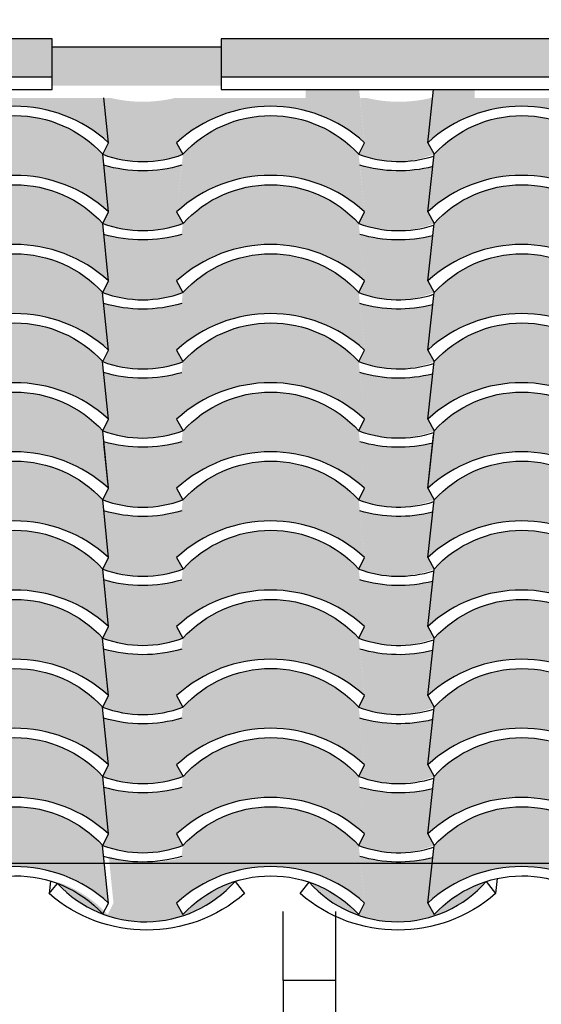
# Model space of a CAD drawing. Units: millimetres. Extents: x 648 to 883, y 377 to 426.
# Drawn here: x 660 to 660, y 391 to 392 of the extents above; entities that cross this region are included whole.
import ezdxf

# ---------------------------------------------------------------- set-up
doc = ezdxf.new("R2010")
doc.units = ezdxf.units.MM
doc.header["$LTSCALE"] = 0.01
for name, color, linetype in [('1', 1, 'Continuous'), ('4', 4, 'Continuous'), ('FINO', 8, 'Continuous')]:
    doc.layers.add(name, color=color, linetype=linetype)
doc.styles.add('jedv01', font='romans.shx')
doc.dimstyles.new('1.100', dxfattribs={"dimtxt": 0.15, "dimasz": 0.1, "dimexe": 0.175, "dimexo": 0.25, "dimgap": 0.04, "dimtad": 1, "dimrnd": 0.01, "dimzin": 4, "dimtxsty": 'jedv01', "dimblk": 'OBLIQUE', "dimcen": 0, "dimse1": 1, "dimse2": 1, "dimclre": 1, "dimazin": 0, "dimtfac": 1, "dimtix": 1, "dimtmove": 1, "dimatfit": 0, "dimldrblk": 'OBLIQUE', "dimfxl": 0, "dimarcsym": 0})

# ---------------------------------------------------------------- blocks, each defined once
blk = doc.blocks.new('_Oblique')
at = {"color": 0, "linetype": 'ByBlock', "lineweight": -2}
blk.add_line((-0.5, -0.5), (0.5, 0.5), dxfattribs=at)
blk = doc.blocks.new('*D462')
at = {"layer": '4', "color": 0, "linetype": 'ByBlock', "lineweight": -2}
blk.add_line((653.72623, 392.42854), (661.82623, 392.42854), dxfattribs=at)
at = {"layer": 'Defpoints', "color": 0, "linetype": 'ByBlock'}
for p in [(661.82623, 392.42854), (653.72623, 390.6632), (661.82623, 390.6688)]:
    blk.add_point(p, dxfattribs=at)
at = {"layer": '4', "color": 0, "linetype": 'ByBlock', "lineweight": -2, "xscale": 0.1, "yscale": 0.1, "zscale": 0.1, "rotation": 180}
blk.add_blockref('_Oblique', (653.72623, 392.42854), dxfattribs=at)
at = {"layer": '4', "color": 0, "linetype": 'ByBlock', "lineweight": -2, "xscale": 0.1, "yscale": 0.1, "zscale": 0.1}
blk.add_blockref('_Oblique', (661.82623, 392.42854), dxfattribs=at)
at = {"layer": '4', "color": 0, "linetype": 'ByBlock', "insert": (657.77623, 392.55782), "char_height": 0.15, "attachment_point": 5, "style": 'jedv01'}
blk.add_mtext('8,10', dxfattribs=at)

msp = doc.modelspace()

# ---------------------------------------------------------------- hatches: boundary and pattern name
at = {"layer": '1', "linetype": 'ByBlock'}
for points in [[(659.25885, 391.80475), (659.25885, 391.76971), (659.56679, 391.76971), (659.56679, 391.80475)], [(659.72075, 391.80475), (659.72075, 391.76971), (660.02869, 391.76971), (660.02869, 391.80475)], [(659.72075, 391.76201), (659.72075, 391.79705), (659.56679, 391.79705), (659.56679, 391.76201)], [(659.61813, 391.71008), (659.61281, 391.69952, 0.180115), (659.6859, 391.69952), (659.6801, 391.71008), (659.68462, 391.75086), (659.67892, 391.75086, -0.118024), (659.61978, 391.75086), (659.61389, 391.75086)], [(659.68466, 391.68946, -0.14211), (659.61388, 391.68951), (659.61813, 391.64716), (659.61288, 391.6366, 0.180693), (659.68574, 391.6366), (659.6801, 391.64716)], [(659.84607, 391.63652, 0.441202), (659.68599, 391.6366), (659.68598, 391.63663, -0.00061), (659.68574, 391.63654), (659.68466, 391.62655, 0.000021), (659.68467, 391.62656, -0.000021), (659.68466, 391.62655), (659.6801, 391.58425, -0.387598), (659.85131, 391.58425)], [(659.68466, 391.62655, -0.14211), (659.61388, 391.6266), (659.61813, 391.58425), (659.61288, 391.57369, 0.180693), (659.68574, 391.57369), (659.6801, 391.58425)], [(659.9135, 391.62537, -0.133128), (659.84705, 391.62662), (659.85136, 391.58425), (659.8461, 391.57369, 0.191659), (659.9145, 391.57369), (659.90886, 391.58425, -0.000156), (659.90892, 391.5843)], [(659.68575, 391.57369), (659.68574, 391.57362), (659.68574, 391.57362), (659.68574, 391.57362), (659.68466, 391.56364, 0.000021), (659.68467, 391.56364, -0.000021), (659.68466, 391.56364), (659.6801, 391.52134, -0.387598), (659.85131, 391.52134), (659.84606, 391.57369, 0.440029)], [(659.68466, 391.56364, -0.14211), (659.61388, 391.56368), (659.61813, 391.52134), (659.61288, 391.51078, 0.180693), (659.68574, 391.51078), (659.6801, 391.52134)], [(659.68575, 391.51078), (659.68574, 391.51071), (659.68574, 391.51071), (659.68574, 391.51071), (659.68466, 391.50073, 0.000021), (659.68467, 391.50073, -0.000021), (659.68466, 391.50073), (659.6801, 391.45842, -0.387598), (659.85131, 391.45842), (659.84606, 391.51078, 0.440029)], [(659.68466, 391.50072, -0.14211), (659.61388, 391.50077), (659.61813, 391.45842), (659.61288, 391.44786, 0.180693), (659.68574, 391.44786), (659.6801, 391.45842)], [(659.68571, 391.44756), (659.68466, 391.43781, 0.000021), (659.68467, 391.43782, -0.000021), (659.68466, 391.43781), (659.6801, 391.39551, -0.387598), (659.85131, 391.39551), (659.84607, 391.44778, 0.442338)], [(659.61813, 391.39551), (659.61281, 391.38495, 0.180115), (659.6859, 391.38495), (659.6801, 391.39551), (659.68462, 391.4363), (659.67892, 391.4363, -0.118024), (659.61978, 391.4363), (659.61389, 391.4363)], [(659.68465, 391.43781, -0.14211), (659.61388, 391.43786), (659.61813, 391.39551), (659.61287, 391.38495, 0.180693), (659.68574, 391.38495), (659.6801, 391.39551)], [(659.68575, 391.38495), (659.68574, 391.38488), (659.68574, 391.38488), (659.68574, 391.38488), (659.68466, 391.3749, 0.000021), (659.68467, 391.3749, -0.000021), (659.68466, 391.3749), (659.6801, 391.33259, -0.387598), (659.85131, 391.33259), (659.84606, 391.38495, 0.440029)], [(659.68466, 391.3749, -0.14211), (659.61388, 391.37494), (659.61813, 391.33259), (659.61288, 391.32204, 0.180693), (659.68574, 391.32204), (659.6801, 391.33259)], [(659.84607, 391.32195, 0.441202), (659.68599, 391.32204), (659.68598, 391.32206, -0.00061), (659.68574, 391.32197), (659.68466, 391.31198, 0.000021), (659.68467, 391.31199, -0.000021), (659.68466, 391.31198), (659.6801, 391.26968, -0.387598), (659.85131, 391.26968)], [(659.68466, 391.31198, -0.14211), (659.61388, 391.31203), (659.61813, 391.26968), (659.61288, 391.25912, 0.180693), (659.68574, 391.25912), (659.6801, 391.26968)], [(659.9135, 391.3108, -0.133128), (659.84705, 391.31205), (659.85136, 391.26968), (659.8461, 391.25912, 0.191659), (659.9145, 391.25912), (659.90886, 391.26968, -0.000156), (659.90892, 391.26973)], [(659.68575, 391.25912), (659.68574, 391.25905), (659.68574, 391.25905), (659.68574, 391.25905), (659.68466, 391.24907, 0.000021), (659.68467, 391.24907, -0.000021), (659.68466, 391.24907), (659.6801, 391.20677, -0.387598), (659.85131, 391.20677), (659.84606, 391.25912, 0.440029)], [(659.68466, 391.24907, -0.14211), (659.61388, 391.24912), (659.61813, 391.20677), (659.61288, 391.19621, 0.180693), (659.68574, 391.19621), (659.6801, 391.20677)], [(659.68575, 391.19621), (659.68574, 391.19614), (659.68574, 391.19614), (659.68574, 391.19614), (659.68466, 391.18616, 0.000021), (659.68467, 391.18616, -0.000021), (659.68466, 391.18616), (659.6801, 391.14385, -0.387598), (659.85131, 391.14385), (659.84606, 391.19621, 0.440029)], [(659.68466, 391.18616, -0.14211), (659.61388, 391.1862), (659.61813, 391.14385), (659.61288, 391.1333, 0.180693), (659.68574, 391.1333), (659.6801, 391.14385)], [(659.68571, 391.13299), (659.68466, 391.12324, 0.000021), (659.68467, 391.12325, -0.000021), (659.68466, 391.12324), (659.6801, 391.08094, -0.387598), (659.85131, 391.08094), (659.84607, 391.13321, 0.442338)], [(659.68465, 391.12324, -0.14211), (659.61388, 391.12329), (659.61813, 391.08094), (659.61287, 391.07038, 0.180693), (659.68574, 391.07038), (659.6801, 391.08094)], [(659.68575, 391.07038), (659.68574, 391.07031), (659.68574, 391.07031), (659.68574, 391.07031), (659.68466, 391.06033, 0.000021), (659.68467, 391.06033, -0.000021), (659.68466, 391.06033), (659.6801, 391.01803, -0.387598), (659.85131, 391.01803), (659.84606, 391.07038, 0.440029)], [(659.68452, 391.05904, -0.13257), (659.61834, 391.06044), (659.62259, 391.01803), (659.61734, 391.00747, 0.127063), (659.57152, 391.03714, 0.451227), (659.73345, 391.03778, 0.132242), (659.68574, 391.00747), (659.6801, 391.01803, -0.000013), (659.68011, 391.01803)], [(659.91328, 391.05904, -0.13257), (659.8471, 391.06044), (659.85136, 391.01803), (659.8461, 391.00747, 0.127063), (659.80028, 391.03714, 0.451227), (659.96221, 391.03778, 0.132242), (659.9145, 391.00747), (659.90886, 391.01803, -0.000013), (659.90887, 391.01803)]]:
    msp.add_hatch(color=30, dxfattribs=at).paths.add_polyline_path(points)
h = msp.add_hatch(color=30, dxfattribs=at)
h.paths.add_polyline_path([(659.61389, 391.75086), (659.4898, 391.75086), (659.4898, 391.75856), (659.45237, 391.75856), (659.44691, 391.71008, -0.387598), (659.61813, 391.71008)])
h.paths.add_polyline_path([(659.61267, 391.69967, 0.440319), (659.45281, 391.69952), (659.44691, 391.64716, -0.387598), (659.61813, 391.64716)])
h.paths.add_polyline_path([(659.61281, 391.6366, 0.440599), (659.4527, 391.6366), (659.44691, 391.58425, -0.387598), (659.61813, 391.58425)])
h.paths.add_polyline_path([(659.45281, 391.57369), (659.44691, 391.52134, -0.387598), (659.61813, 391.52134), (659.61267, 391.57384, 0.440319)])
h.paths.add_polyline_path([(659.45281, 391.51078), (659.44691, 391.45842, -0.387598), (659.61813, 391.45842), (659.61267, 391.51093, 0.440319)])
h.paths.add_polyline_path([(659.4527, 391.44786), (659.44691, 391.39551, -0.387598), (659.61813, 391.39551), (659.61281, 391.44786, 0.440599)])
h.paths.add_polyline_path([(659.45281, 391.38495), (659.44691, 391.33259, -0.387598), (659.61813, 391.33259), (659.61267, 391.3851, 0.440319)])
h = msp.add_hatch(color=30, dxfattribs=at)
h.paths.add_polyline_path([(659.85131, 391.64716), (659.846, 391.69947, -0.000326), (659.84587, 391.69952, 0.000264), (659.84597, 391.69948), (659.84599, 391.69952, 0.44065), (659.6859, 391.69952), (659.6801, 391.64716, -0.387598)])
h.paths.add_polyline_path([(659.85131, 391.71008), (659.84638, 391.75856), (659.79774, 391.75856), (659.79774, 391.75086), (659.68462, 391.75086), (659.6801, 391.71008, -0.387598)])
h = msp.add_hatch(color=30, dxfattribs=at)
h.paths.add_polyline_path([(660.07579, 391.75086), (659.95171, 391.75086), (659.95171, 391.75856), (659.91428, 391.75856), (659.90882, 391.71008, -0.387598), (660.08003, 391.71008)])
h.paths.add_polyline_path([(659.91471, 391.69952), (659.90882, 391.64716, -0.387598), (660.08003, 391.64716), (660.07457, 391.69967, 0.440319)])
h.paths.add_polyline_path([(660.07471, 391.6366, 0.440599), (659.91461, 391.6366), (659.90882, 391.58425, -0.387598), (660.08003, 391.58425)])
h.paths.add_polyline_path([(659.91459, 391.57356), (659.90882, 391.52134, -0.387598), (660.08003, 391.52134), (660.07457, 391.57384, 0.440809)])
h.paths.add_polyline_path([(659.91459, 391.51065), (659.90882, 391.45842, -0.387598), (660.08003, 391.45842), (660.07457, 391.51093, 0.440809)])
h.paths.add_polyline_path([(660.07471, 391.44786, 0.440599), (659.91461, 391.44786), (659.90882, 391.39551, -0.387598), (660.08003, 391.39551)])
h.paths.add_polyline_path([(659.91459, 391.38482), (659.90882, 391.33259, -0.387598), (660.08003, 391.33259), (660.07457, 391.3851, 0.440809)])
h = msp.add_hatch(color=30, dxfattribs=at)
h.paths.add_polyline_path([(659.91327, 391.75087), (659.91217, 391.75087, -0.118139), (659.85297, 391.75087), (659.84726, 391.75087), (659.85136, 391.71008), (659.8461, 391.69952, 0.191659), (659.9145, 391.69952), (659.90886, 391.71008, -0.000155), (659.90892, 391.71013)])
h.paths.add_polyline_path([(659.9133, 391.68823, -0.132584), (659.84711, 391.68951), (659.85136, 391.64716), (659.84604, 391.6366, 0.190735), (659.91476, 391.6366), (659.90886, 391.64716, -0.000155), (659.90892, 391.64722)])
h.paths.add_polyline_path([(659.9133, 391.5624, -0.132584), (659.84711, 391.56368), (659.85136, 391.52134), (659.8461, 391.51078, 0.191665), (659.9145, 391.51078), (659.90886, 391.52134, -0.000155), (659.90892, 391.52139)])
h.paths.add_polyline_path([(659.9133, 391.49949, -0.132584), (659.84711, 391.50077), (659.85136, 391.45842), (659.84604, 391.44786, 0.190845), (659.91476, 391.44786), (659.90886, 391.45842, -0.000155), (659.90892, 391.45847)])
h.paths.add_polyline_path([(659.91349, 391.43662, -0.133104), (659.84705, 391.43787), (659.85136, 391.39551), (659.8461, 391.38495, 0.191659), (659.9145, 391.38495), (659.90886, 391.39551)])
h = msp.add_hatch(color=30, dxfattribs=at)
h.paths.add_polyline_path([(659.61389, 391.4363), (659.4898, 391.4363), (659.4898, 391.44399), (659.45237, 391.44399), (659.44691, 391.39551, -0.387598), (659.61813, 391.39551)])
h.paths.add_polyline_path([(659.61267, 391.3851, 0.440319), (659.45281, 391.38495), (659.44691, 391.33259, -0.387598), (659.61813, 391.33259)])
h.paths.add_polyline_path([(659.61281, 391.32204, 0.440599), (659.4527, 391.32204), (659.44691, 391.26968, -0.387598), (659.61813, 391.26968)])
h.paths.add_polyline_path([(659.45281, 391.25912), (659.44691, 391.20677, -0.387598), (659.61813, 391.20677), (659.61267, 391.25928, 0.440319)])
h.paths.add_polyline_path([(659.45281, 391.19621), (659.44691, 391.14385, -0.387598), (659.61813, 391.14385), (659.61267, 391.19636, 0.440319)])
h.paths.add_polyline_path([(659.4527, 391.1333), (659.44691, 391.08094, -0.387598), (659.61813, 391.08094), (659.61281, 391.1333, 0.440599)])
h.paths.add_polyline_path([(659.45281, 391.07038), (659.44691, 391.01803, -0.387598), (659.61813, 391.01803), (659.61267, 391.07053, 0.440319)])
h = msp.add_hatch(color=30, dxfattribs=at)
h.paths.add_polyline_path([(659.85131, 391.33259), (659.846, 391.3849, -0.000326), (659.84587, 391.38495, 0.000264), (659.84597, 391.38491), (659.84599, 391.38495, 0.44065), (659.6859, 391.38495), (659.6801, 391.33259, -0.387598)])
h.paths.add_polyline_path([(659.85131, 391.39551), (659.84638, 391.44399), (659.79774, 391.44399), (659.79774, 391.4363), (659.68462, 391.4363), (659.6801, 391.39551, -0.387598)])
h = msp.add_hatch(color=30, dxfattribs=at)
h.paths.add_polyline_path([(660.07579, 391.4363), (659.95171, 391.4363), (659.95171, 391.44399), (659.91428, 391.44399), (659.90882, 391.39551, -0.387598), (660.08003, 391.39551)])
h.paths.add_polyline_path([(659.91471, 391.38495), (659.90882, 391.33259, -0.387598), (660.08003, 391.33259), (660.07457, 391.3851, 0.440319)])
h.paths.add_polyline_path([(660.07471, 391.32204, 0.440599), (659.91461, 391.32204), (659.90882, 391.26968, -0.387598), (660.08003, 391.26968)])
h.paths.add_polyline_path([(659.91459, 391.25899), (659.90882, 391.20677, -0.387598), (660.08003, 391.20677), (660.07457, 391.25928, 0.440809)])
h.paths.add_polyline_path([(659.91459, 391.19608), (659.90882, 391.14385, -0.387598), (660.08003, 391.14385), (660.07457, 391.19636, 0.440809)])
h.paths.add_polyline_path([(660.07471, 391.1333, 0.440599), (659.91461, 391.1333), (659.90882, 391.08094, -0.387598), (660.08003, 391.08094)])
h.paths.add_polyline_path([(659.91459, 391.07025), (659.90882, 391.01803, -0.387598), (660.08003, 391.01803), (660.07457, 391.07053, 0.440809)])
h = msp.add_hatch(color=30, dxfattribs=at)
h.paths.add_polyline_path([(659.91327, 391.4363), (659.91217, 391.4363, -0.118139), (659.85297, 391.4363), (659.84726, 391.4363), (659.85136, 391.39551), (659.8461, 391.38495, 0.191659), (659.9145, 391.38495), (659.90886, 391.39551, -0.000155), (659.90892, 391.39556)])
h.paths.add_polyline_path([(659.9133, 391.37366, -0.132584), (659.84711, 391.37494), (659.85136, 391.33259), (659.84604, 391.32204, 0.190735), (659.91476, 391.32204), (659.90886, 391.33259, -0.000155), (659.90892, 391.33265)])
h.paths.add_polyline_path([(659.9133, 391.24783, -0.132584), (659.84711, 391.24912), (659.85136, 391.20677), (659.8461, 391.19621, 0.191665), (659.9145, 391.19621), (659.90886, 391.20677, -0.000155), (659.90892, 391.20682)])
h.paths.add_polyline_path([(659.9133, 391.18492, -0.132584), (659.84711, 391.1862), (659.85136, 391.14385), (659.84604, 391.1333, 0.190845), (659.91476, 391.1333), (659.90886, 391.14385, -0.000155), (659.90892, 391.14391)])
h.paths.add_polyline_path([(659.91349, 391.12206, -0.133104), (659.84705, 391.12331), (659.85136, 391.08094), (659.8461, 391.07038, 0.191659), (659.9145, 391.07038), (659.90886, 391.08094)])

# ---------------------------------------------------------------- linework, layer by layer
at = {"layer": '1', "color": 32, "linetype": 'ByBlock'}
for p, q in [((659.56679, 391.76971), (659.25885, 391.76971)), ((660.02869, 391.76971), (659.72075, 391.76971)), ((659.90882, 391.71008), (659.91428, 391.75856)), ((659.61813, 391.71008), (659.61389, 391.75086)), ((659.61813, 391.64716), (659.61281, 391.69952)), ((659.90882, 391.64716), (659.91471, 391.69952)), ((659.61813, 391.58425), (659.61281, 391.6366)), ((659.90882, 391.58425), (659.91461, 391.6366)), ((659.61813, 391.52134), (659.61268, 391.57369)), ((659.90882, 391.52134), (659.91461, 391.57369)), ((659.61813, 391.45842), (659.61268, 391.51078)), ((659.90882, 391.45842), (659.91461, 391.51078)), ((659.61813, 391.39551), (659.61281, 391.44786)), ((659.90882, 391.39551), (659.91461, 391.44786)), ((659.90882, 391.39551), (659.91428, 391.44399)), ((659.61813, 391.39551), (659.61389, 391.4363)), ((659.61813, 391.33259), (659.61281, 391.38495)), ((659.90882, 391.33259), (659.91471, 391.38495)), ((659.61813, 391.26968), (659.61281, 391.32204)), ((659.90882, 391.26968), (659.91461, 391.32204)), ((659.61813, 391.20677), (659.61268, 391.25912)), ((659.90882, 391.20677), (659.91461, 391.25912)), ((659.61813, 391.14385), (659.61268, 391.19621)), ((659.90882, 391.14385), (659.91461, 391.19621)), ((659.61813, 391.08094), (659.61281, 391.1333)), ((659.90882, 391.08094), (659.91461, 391.1333)), ((659.61813, 391.01803), (659.61268, 391.07038)), ((659.90882, 391.01803), (659.91461, 391.07038)), ((659.9722, 391.04037), (659.97068, 391.0266)), ((659.56524, 391.0379), (659.56399, 391.0266))]:
    msp.add_line(p, q, dxfattribs=at)
for points in [[(659.56679, 391.80475), (659.25885, 391.80475), (659.25885, 391.75856), (659.56679, 391.75856), (659.56679, 391.80475)], [(660.02869, 391.80475), (659.72075, 391.80475), (659.72075, 391.75856), (660.02869, 391.75856), (660.02869, 391.80475)], [(659.72075, 391.79705), (659.56664, 391.79705)]]:
    msp.add_lwpolyline(points, dxfattribs=at)
for points in [[(659.44691, 391.71008), (659.45281, 391.69952, -0.440889), (659.61281, 391.69952), (659.61813, 391.71008, 0.387598)], [(659.6801, 391.71008), (659.6859, 391.69952, -0.44065), (659.84599, 391.69952), (659.85131, 391.71008, 0.387598)], [(659.90882, 391.71008), (659.91471, 391.69952, -0.440889), (660.07471, 391.69952), (660.08003, 391.71008, 0.387598)], [(659.44691, 391.64716), (659.4527, 391.6366, -0.440599), (659.61281, 391.6366), (659.61813, 391.64716, 0.387598)], [(659.6801, 391.64716), (659.68599, 391.6366, -0.440889), (659.84599, 391.6366), (659.85131, 391.64716, 0.387598)], [(659.90882, 391.64716), (659.91461, 391.6366, -0.440599), (660.07471, 391.6366), (660.08003, 391.64716, 0.387598)], [(659.44691, 391.58425), (659.45281, 391.57369, -0.440889), (659.61281, 391.57369), (659.61813, 391.58425, 0.387598)], [(659.6801, 391.58425), (659.6859, 391.57369, -0.44065), (659.84599, 391.57369), (659.85131, 391.58425, 0.387598)], [(659.90882, 391.58425), (659.91471, 391.57369, -0.440889), (660.07471, 391.57369), (660.08003, 391.58425, 0.387598)], [(659.44691, 391.52134), (659.45281, 391.51078, -0.440889), (659.61281, 391.51078), (659.61813, 391.52134, 0.387598)], [(659.6801, 391.52134), (659.6859, 391.51078, -0.44065), (659.84599, 391.51078), (659.85131, 391.52134, 0.387598)], [(659.90882, 391.52134), (659.91471, 391.51078, -0.440889), (660.07471, 391.51078), (660.08003, 391.52134, 0.387598)], [(659.44691, 391.45842), (659.4527, 391.44786, -0.440599), (659.61281, 391.44786), (659.61813, 391.45842, 0.387598)], [(659.6801, 391.45842), (659.68599, 391.44786, -0.440889), (659.84599, 391.44786), (659.85131, 391.45842, 0.387598)], [(659.90882, 391.45842), (659.91461, 391.44786, -0.440599), (660.07471, 391.44786), (660.08003, 391.45842, 0.387598)], [(659.44691, 391.39551), (659.45281, 391.38495, -0.440889), (659.61281, 391.38495), (659.61813, 391.39551, 0.387598)], [(659.44691, 391.39551), (659.45281, 391.38495, -0.440889), (659.61281, 391.38495), (659.61813, 391.39551, 0.387598)], [(659.6801, 391.39551), (659.6859, 391.38495, -0.44065), (659.84599, 391.38495), (659.85131, 391.39551, 0.387598)], [(659.6801, 391.39551), (659.6859, 391.38495, -0.44065), (659.84599, 391.38495), (659.85131, 391.39551, 0.387598)], [(659.90882, 391.39551), (659.91471, 391.38495, -0.440889), (660.07471, 391.38495), (660.08003, 391.39551, 0.387598)], [(659.90882, 391.39551), (659.91471, 391.38495, -0.440889), (660.07471, 391.38495), (660.08003, 391.39551, 0.387598)], [(659.44691, 391.33259), (659.4527, 391.32204, -0.440599), (659.61281, 391.32204), (659.61813, 391.33259, 0.387598)], [(659.6801, 391.33259), (659.68599, 391.32204, -0.440889), (659.84599, 391.32204), (659.85131, 391.33259, 0.387598)], [(659.90882, 391.33259), (659.91461, 391.32204, -0.440599), (660.07471, 391.32204), (660.08003, 391.33259, 0.387598)], [(659.44691, 391.26968), (659.45281, 391.25912, -0.440889), (659.61281, 391.25912), (659.61813, 391.26968, 0.387598)], [(659.6801, 391.26968), (659.6859, 391.25912, -0.44065), (659.84599, 391.25912), (659.85131, 391.26968, 0.387598)], [(659.90882, 391.26968), (659.91471, 391.25912, -0.440889), (660.07471, 391.25912), (660.08003, 391.26968, 0.387598)], [(659.44691, 391.20677), (659.45281, 391.19621, -0.440889), (659.61281, 391.19621), (659.61813, 391.20677, 0.387598)], [(659.6801, 391.20677), (659.6859, 391.19621, -0.44065), (659.84599, 391.19621), (659.85131, 391.20677, 0.387598)], [(659.90882, 391.20677), (659.91471, 391.19621, -0.440889), (660.07471, 391.19621), (660.08003, 391.20677, 0.387598)], [(659.44691, 391.14385), (659.4527, 391.1333, -0.440599), (659.61281, 391.1333), (659.61813, 391.14385, 0.387598)], [(659.6801, 391.14385), (659.68599, 391.1333, -0.440889), (659.84599, 391.1333), (659.85131, 391.14385, 0.387598)], [(659.90882, 391.14385), (659.91461, 391.1333, -0.440599), (660.07471, 391.1333), (660.08003, 391.14385, 0.387598)], [(659.44691, 391.08094), (659.45281, 391.07038, -0.440889), (659.61281, 391.07038), (659.61813, 391.08094, 0.387598)], [(659.6801, 391.08094), (659.6859, 391.07038, -0.44065), (659.84599, 391.07038), (659.85131, 391.08094, 0.387598)], [(659.90882, 391.08094), (659.91471, 391.07038, -0.440889), (660.07471, 391.07038), (660.08003, 391.08094, 0.387598)], [(659.44691, 391.01803), (659.453, 391.00635, -0.443786), (659.61285, 391.00818), (659.61813, 391.01803, 0.387598)], [(659.6801, 391.01803), (659.6859, 391.00747, -0.44065), (659.84599, 391.00747), (659.85131, 391.01803, 0.387598)], [(659.90882, 391.01803), (659.91471, 391.00747, -0.436204), (660.07463, 391.00825), (660.08003, 391.01803, 0.387598)], [(659.56399, 391.0266), (659.57169, 391.03566, 0.442338), (659.73338, 391.03773), (659.74191, 391.0266, -0.374012)], [(659.79276, 391.0266), (659.80091, 391.03691, 0.451392), (659.96214, 391.03773), (659.97068, 391.0266, -0.374012)]]:
    msp.add_lwpolyline(points, format="xyb", close=True, dxfattribs=at)
for points in [[(659.61281, 391.69952, 0.180115), (659.6859, 391.69952)], [(659.84587, 391.69952, 0.167906), (659.91453, 391.69794, 0.167906)], [(659.68479, 391.68951, -0.142735), (659.61372, 391.68956, -0.142735)], [(659.91345, 391.68828, -0.13332), (659.8469, 391.68956)], [(659.61281, 391.63656, 0.17937), (659.6859, 391.6366)], [(659.846, 391.63656, 0.167299), (659.91443, 391.63499, 0.167299)], [(659.68479, 391.62659, -0.142519), (659.61382, 391.62662, -0.142519)], [(659.91336, 391.62534, -0.132929), (659.84701, 391.62662)], [(659.61268, 391.57369, 0.179707), (659.6859, 391.57368)], [(659.84587, 391.57369, 0.167634), (659.91443, 391.57208, 0.167634)], [(659.68479, 391.56368, -0.142735), (659.61372, 391.56373, -0.142735)], [(659.91336, 391.56243, -0.133144), (659.8469, 391.56373)], [(659.61268, 391.51078, 0.179707), (659.6859, 391.51077)], [(659.84587, 391.51078, 0.167634), (659.91443, 391.50916, 0.167634)], [(659.68479, 391.50076, -0.142735), (659.61372, 391.50082, -0.142735)], [(659.91336, 391.49952, -0.133144), (659.8469, 391.50082)], [(659.61281, 391.44782, 0.17937), (659.6859, 391.44786)], [(659.846, 391.44782, 0.167299), (659.91443, 391.44625, 0.167299)], [(659.68479, 391.43785, -0.142519), (659.61382, 391.43787, -0.142519)], [(659.91336, 391.4366, -0.132929), (659.84701, 391.43787)], [(659.61281, 391.38495, 0.180115), (659.6859, 391.38495)], [(659.84587, 391.38495, 0.167906), (659.91453, 391.38337, 0.167906)], [(659.68479, 391.37494, -0.142735), (659.61372, 391.37499, -0.142735)], [(659.91345, 391.37371, -0.13332), (659.8469, 391.37499)], [(659.61281, 391.32199, 0.17937), (659.6859, 391.32203)], [(659.846, 391.32199, 0.167299), (659.91443, 391.32042, 0.167299)], [(659.68479, 391.31202, -0.142519), (659.61382, 391.31205, -0.142519)], [(659.91336, 391.31078, -0.132929), (659.84701, 391.31205)], [(659.61268, 391.25912, 0.179707), (659.6859, 391.25912)], [(659.84587, 391.25912, 0.167634), (659.91443, 391.25751, 0.167634)], [(659.68479, 391.24911, -0.142735), (659.61372, 391.24916, -0.142735)], [(659.91336, 391.24786, -0.133144), (659.8469, 391.24916)], [(659.61268, 391.19621, 0.179707), (659.6859, 391.1962)], [(659.84587, 391.19621, 0.167634), (659.91443, 391.19459, 0.167634)], [(659.68479, 391.1862, -0.142735), (659.61372, 391.18625, -0.142735)], [(659.91336, 391.18495, -0.133144), (659.8469, 391.18625)], [(659.61281, 391.13325, 0.17937), (659.6859, 391.13329)], [(659.846, 391.13325, 0.167299), (659.91443, 391.13168, 0.167299)], [(659.68479, 391.12328, -0.142519), (659.61382, 391.12331, -0.142519)], [(659.91336, 391.12203, -0.132929), (659.84701, 391.12331)], [(659.61268, 391.07038, 0.179707), (659.6859, 391.07037)], [(659.84587, 391.07038, 0.167634), (659.91443, 391.06877, 0.167634)], [(659.68479, 391.06037, -0.142735), (659.61372, 391.06042, -0.142735)], [(659.91336, 391.05912, -0.133144), (659.8469, 391.06042)]]:
    msp.add_lwpolyline(points, format="xyb", dxfattribs=at)
at = {"layer": '4', "linetype": 'ByBlock'}
msp.add_line((653.67623, 391.05419), (661.87623, 391.05419), dxfattribs=at)
at = {"layer": '4', "color": 32, "linetype": 'ByBlock'}
msp.add_line((653.905, 391.05419), (661.87623, 391.05419), dxfattribs=at)
at = {"layer": 'FINO', "linetype": 'ByBlock'}
for p, q in [((659.77723, 390.94745), (659.77723, 391.01022)), ((659.82523, 390.94745), (659.82523, 391.01022))]:
    msp.add_line(p, q, dxfattribs=at)
msp.add_lwpolyline([(659.77723, 390.89859), (659.82523, 390.89859), (659.82523, 390.94745), (659.77723, 390.94745)], close=True, dxfattribs=at)

# ---------------------------------------------------------------- dimensions: what is measured, and where the dimension line sits
at = {"layer": '4', "color": 32, "linetype": 'ByBlock'}
dim = msp.add_linear_dim(base=(661.82623, 392.42854), p1=(653.72623, 390.6632), p2=(661.82623, 390.6688), dimstyle='1.100', dxfattribs=at)
dim.commit()
dim.dimension.update_dxf_attribs({"geometry": '*D462', "text_midpoint": (657.77623, 392.55782)})

doc.saveas('drawing.dxf')
